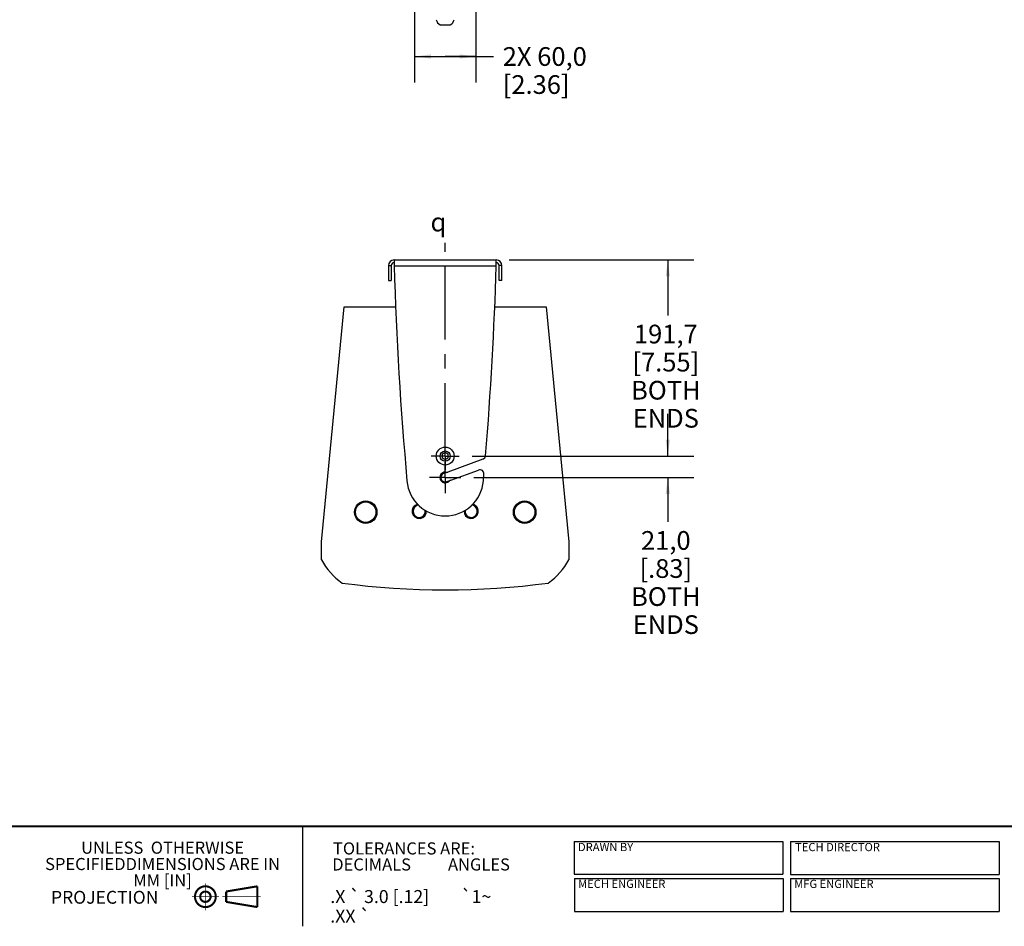
# Model space of a CAD drawing. Units: millimetres. Extents: x 51 to 3403, y -9 to 2184.
# Drawn here: x 1272 to 2235, y 46 to 933 of the extents above; entities that cross this region are included whole.
import ezdxf

# ---------------------------------------------------------------- set-up
doc = ezdxf.new("R2010")
doc.units = ezdxf.units.MM
doc.header["$LTSCALE"] = 189.992
doc.linetypes.add('CENTER', pattern=[0.6, 0.375, -0.075, 0.075, -0.075])
doc.layers.get('0').update_dxf_attribs({"linetype": 'CONTINUOUS'})
for name, color, linetype in [('3_ALL_AXES', 7, 'CONTINUOUS'), ('3_AXES_OTHER', 7, 'CONTINUOUS'), ('6_ALL_SURFS', 7, 'CONTINUOUS'), ('7_ALL_ROUNDS', 7, 'CONTINUOUS')]:
    doc.layers.add(name, color=color, linetype=linetype)
doc.styles.get("Standard").update_dxf_attribs({"font": 'gothic.ttf'})
doc.styles.add('TEXTSTYLE_2', font='gothic.ttf')
doc.styles.add('TEXTSTYLE_4', font='gdt')
doc.dimstyles.new('DIMSTYLE_1', dxfattribs={"dimtxt": 18.288, "dimasz": 16, "dimexe": 3.175, "dimexo": 1.5875, "dimgap": 1.143, "dimtad": 0, "dimtih": 1, "dimtoh": 1, "dimdec": 1, "dimzin": 4, "dimdsep": 46, "dimtxsty": 'STANDARD', "dimblk": '_FILLED', "dimblk1": '_FILLED', "dimblk2": '_FILLED', "dimcen": 0.09, "dimazin": 1, "dimtp": 0.02, "dimtm": 0.02, "dimtfac": 1, "dimtdec": 1, "dimtofl": 0, "dimtmove": 0, "dimatfit": 3, "dimldrblk": '_FILLED', "dimfxl": 1, "dimtolj": 1, "dimtzin": 4, "dimarcsym": 0})

# ---------------------------------------------------------------- blocks, each defined once
blk = doc.blocks.new('_FILLED')
at = {"color": 0, "linetype": 'BYBLOCK'}
blk.add_solid([(0, 0), (-1, 0.1275), (-1, -0.1275)], dxfattribs=at)
blk = doc.blocks.new('*D4')
at = {"color": 2, "linetype": 'CONTINUOUS'}
for p, q in [((1750.764673913, 697.6729450705), (1931.096777322, 697.6729450705)), ((1905.696777322, 697.6729450705), (1905.696777322, 643.5089245128)), ((1905.696777322, 505.9729450705), (1905.696777322, 547.1060096141)), ((1714.5723048538, 505.9729450705), (1931.096777322, 505.9729450705))]:
    blk.add_line(p, q, dxfattribs=at)
at = {"color": 2, "linetype": 'CONTINUOUS', "xscale": 16, "yscale": 16, "zscale": 16}
for p, rotation in [((1905.696777322, 697.6729450705), 90), ((1905.696777322, 505.9729450705), 270)]:
    blk.add_blockref('_FILLED', p, dxfattribs=dict(at, rotation=rotation))
at = {"color": 2, "linetype": 'CONTINUOUS', "insert": (1903.7931936789, 634.3649245128), "char_height": 18.288, "width": 136.3101858736, "attachment_point": 2, "line_spacing_factor": 0.9}
blk.add_mtext('191,7\\P[7.55]\\PBOTH ENDS', dxfattribs=at)
blk = doc.blocks.new('*D5')
at = {"color": 2, "linetype": 'CONTINUOUS'}
for p, q in [((1905.696777322, 505.9729450705), (1905.696777322, 537.9729450705)), ((1714.5723048538, 505.9729450705), (1931.096777322, 505.9729450705)), ((1715.9713860497, 484.9729450705), (1931.096777322, 484.9729450705)), ((1905.696777322, 484.9729450705), (1905.696777322, 441.7788504979))]:
    blk.add_line(p, q, dxfattribs=at)
at = {"color": 2, "linetype": 'CONTINUOUS', "xscale": 16, "yscale": 16, "zscale": 16}
for p, rotation in [((1905.696777322, 505.9729450705), 270), ((1905.696777322, 484.9729450705), 90)]:
    blk.add_blockref('_FILLED', p, dxfattribs=dict(at, rotation=rotation))
at = {"color": 2, "linetype": 'CONTINUOUS', "insert": (1903.7931936789, 432.6348504979), "char_height": 18.288, "width": 136.3101858736, "attachment_point": 2, "line_spacing_factor": 0.9}
blk.add_mtext('21,0\\P[.83]\\PBOTH ENDS', dxfattribs=at)
blk = doc.blocks.new('*D9')
at = {"color": 2, "linetype": 'CONTINUOUS'}
for p, q in [((1658.064673913, 966.2434782609), (1658.064673913, 871.1734534402)), ((1718.064673913, 966.2434782609), (1718.064673913, 871.1734534402)), ((1658.064673913, 896.5734534402), (1688.064673913, 896.5734534402)), ((1718.064673913, 896.5734534402), (1688.064673913, 896.5734534402)), ((1688.064673913, 896.5734534402), (1735.1888094322, 896.5734534402))]:
    blk.add_line(p, q, dxfattribs=at)
at = {"color": 2, "linetype": 'CONTINUOUS', "xscale": 16, "yscale": 16, "zscale": 16, "rotation": 180}
blk.add_blockref('_FILLED', (1658.064673913, 896.5734534402), dxfattribs=at)
at = {"color": 2, "linetype": 'CONTINUOUS', "xscale": 16, "yscale": 16, "zscale": 16}
blk.add_blockref('_FILLED', (1718.064673913, 896.5734534402), dxfattribs=at)
at = {"color": 2, "linetype": 'CONTINUOUS', "insert": (1744.3328094322, 905.7174534402), "char_height": 18.288, "width": 86.2051449814, "attachment_point": 1, "line_spacing_factor": 0.9}
blk.add_mtext('2X 60,0\\P[2.36]', dxfattribs=at)

msp = doc.modelspace()

# ---------------------------------------------------------------- linework, layer by layer
at = {"color": 7, "linetype": 'CONTINUOUS'}
for p, q in [((1683.064673913, 927.5434782609), (1693.064673913, 927.5434782609)), ((1567.064673913, 421.9729450705), (1589.2111549985, 651.9729450705)), ((1589.2111549985, 651.9729450705), (1639.7360604073, 651.9729450705)), ((1736.4406420475, 651.9729450705), (1786.9181928276, 651.9729450705)), ((1786.9181928276, 651.9729450705), (1809.064673913, 421.9729450705)), ((1688.064673913, 509.4370466857), (1685.064673913, 507.7049958781)), ((1685.064673913, 507.7049958781), (1685.064673913, 504.240894263)), ((1685.064673913, 504.240894263), (1688.064673913, 502.5088434554)), ((1691.064673913, 507.7049958781), (1688.064673913, 509.4370466857)), ((1688.064673913, 502.5088434554), (1691.064673913, 504.240894263)), ((1691.064673913, 504.240894263), (1691.064673913, 507.7049958781)), ((1567.064673913, 404.4729450705), (1567.064673913, 421.9729450705)), ((1809.064673913, 421.9729450705), (1809.064673913, 404.4729450705))]:
    msp.add_line(p, q, dxfattribs=at)
at = {"color": 2, "linetype": 'CONTINUOUS'}
for p, q in [((1548.5299446192, 144.1134944517), (1788.8299446192, 144.1134944517)), ((1548.5299446192, 144.1134944517), (1548.5299446192, 46.3009944517)), ((1814.3111337256, 129.3033224144), (2018.3111337256, 129.3033224144)), ((1814.3111337256, 129.3033224144), (1814.3111337256, 97.1158224144)), ((2018.3111337256, 129.3033224144), (2018.3111337256, 97.1158224144)), ((2025.7090458259, 129.1396829257), (2229.7090458259, 129.1396829257)), ((2025.7090458259, 129.1396829257), (2025.7090458259, 96.9521829257)), ((2229.7090458259, 129.1396829257), (2229.7090458259, 96.9521829257)), ((1814.3111337256, 97.1158224144), (2018.3111337256, 97.1158224144)), ((2025.7090458259, 96.9521829257), (2229.7090458259, 96.9521829257)), ((1814.5252680072, 93.1148921059), (2018.5252680072, 93.1148921059)), ((1814.5252680072, 93.1148921059), (1814.5252680072, 60.9273921059)), ((2018.5252680072, 93.1148921059), (2018.5252680072, 60.9273921059)), ((2025.6275072005, 93.0068976227), (2229.6275072005, 93.0068976227)), ((2025.6275072005, 93.0068976227), (2025.6275072005, 60.8193976227)), ((2229.6275072005, 93.0068976227), (2229.6275072005, 60.8193976227)), ((1814.5252680072, 60.9273921059), (2018.5252680072, 60.9273921059)), ((2025.6275072005, 60.8193976227), (2229.6275072005, 60.8193976227))]:
    msp.add_line(p, q, dxfattribs=at)
at = {"color": 7, "linetype": 'CONTINUOUS'}
for points, const_width in [([(3402.4, 144), (52, 144)], 1.999999991), ([(1453.6078402067, 62.0700620958), (1453.6078402067, 88.4047820958)], 0.7999999758), ([(1473.9278402067, 80.3174220958), (1504.4078402075, 85.3974220958)], 1.999999991), ([(1473.9278402067, 80.3174220958), (1473.9278402067, 70.1574220958)], 1.999999991), ([(1504.4078402075, 85.3974220958), (1504.4078402075, 65.0774220958)], 1.999999991), ([(1440.4404802067, 75.2374220958), (1466.7752002075, 75.2374220958)], 0.7999999758), ([(1470.1447482723, 75.2374220958), (1507.5168682675, 75.2374220958)], 0.7999999758), ([(1473.9278402067, 70.1574220958), (1504.4078402075, 65.0774220958)], 1.999999991)]:
    msp.add_lwpolyline(points, dxfattribs=dict(at, const_width=const_width))
at = {"color": 7, "linetype": 'CONTINUOUS', "const_width": 2}
for points in [[(1443.4478402067, 75.2374220958, 1), (1463.7678402067, 75.2374220958, 1)], [(1448.5278402067, 75.2374220958, 1), (1458.6878402067, 75.2374220958, 1)]]:
    msp.add_lwpolyline(points, format="xyb", close=True, dxfattribs=at)
at = {"color": 7, "linetype": 'CONTINUOUS'}
for centre, radius in [((1688.064673913, 505.9729450705), 8.75), ((1688.064673913, 505.9729450705), 5), ((1610.3579986103, 451.1240628288), 11), ((1765.7713492158, 451.1240628288), 11), ((1610.3579986103, 451.1240628288), 10), ((1765.7713492158, 451.1240628288), 10)]:
    msp.add_circle(centre, radius, dxfattribs=at)
for centre, radius, start, end in [((1686.2006618396, 933.8017192058), 7, 190.3551230116, 243.3846722801), ((1689.9286859865, 933.8017192058), 7, 296.6153277199, 349.6448769884), ((1688.064673913, 484.9729450705), 4.25, 110, 290), ((1662.664673913, 452.0229450705), 7, 102.1244067249, 4.2751226293), ((1662.664673913, 452.0229450705), 6, 94.2119453168, 10.1887508137), ((1713.464673913, 452.0229450705), 7, 175.7248773707, 77.8755932751), ((1713.464673913, 452.0229450705), 6, 169.8112491863, 85.7880546832), ((1627.6415241731, 438.1937711661), 69.33, 209.1030211181, 234.3475428245), ((1748.487823653, 438.1937711661), 69.33, 305.6524571755, 330.8969788819), ((1688.064673913, 1145.8329450705), 770.6, 262.4812626876, 277.5187373124)]:
    msp.add_arc(centre, radius, start, end, dxfattribs=at)
at = {"layer": '3_ALL_AXES', "color": 7, "linetype": 'CENTER'}
for q in [(1688.064673913, 714.32220393), (1674.2570429723, 505.9729450705), (1688.064673913, 492.1653141298), (1701.8723048538, 505.9729450705)]:
    msp.add_line((1688.064673913, 505.9729450705), q, dxfattribs=at)
at = {"layer": '3_AXES_OTHER', "color": 7, "linetype": 'CENTER'}
for q in [(1688.064673913, 500.1796572072), (1672.8579617764, 484.9729450705), (1688.064673913, 469.7662329338), (1703.2713860497, 484.9729450705)]:
    msp.add_line((1688.064673913, 484.9729450705), q, dxfattribs=at)
at = {"layer": '6_ALL_SURFS', "color": 7, "linetype": 'CONTINUOUS'}
for p, q in [((1638.064673913, 697.6729450705), (1738.064673913, 697.6729450705)), ((1632.664673913, 692.2729450705), (1632.664673913, 677.6729450705)), ((1743.464673913, 677.6729450705), (1743.464673913, 692.2729450705)), ((1632.664673913, 677.6729450705), (1635.364673913, 677.6729450705)), ((1743.464673913, 677.6729450705), (1740.764673913, 677.6729450705)), ((1724.9330279535, 502.9146840606), (1690.5421045691, 490.3974116198)), ((1693.4492757874, 482.4100243431), (1720.6477541007, 492.3094608665))]:
    msp.add_line(p, q, dxfattribs=at)
at = {"layer": '6_ALL_SURFS', "color": 9, "linetype": 'CONTINUOUS'}
for p, q in [((1632.664673913, 692.2729450705), (1635.364673913, 692.2729450705)), ((1638.1520420848, 691.9729450705), (1737.9773057413, 691.9729450705)), ((1743.464673913, 692.2729450705), (1740.764673913, 692.2729450705))]:
    msp.add_line(p, q, dxfattribs=at)
at = {"layer": '6_ALL_SURFS', "color": 3, "linetype": 'CONTINUOUS'}
for p, q in [((1635.364673913, 692.2729450705), (1635.364673913, 677.6729450705)), ((1740.764673913, 677.6729450705), (1740.764673913, 692.2729450705))]:
    msp.add_line(p, q, dxfattribs=at)
at = {"layer": '6_ALL_SURFS', "color": 7, "linetype": 'CONTINUOUS'}
for centre, radius, start, end in [((1638.064673913, 692.2729450705), 5.4, 90, 180), ((1738.064673913, 692.2729450705), 5.4, 0, 90), ((5136.624747052, 795.3592720084), 3499.9999999998, 181.6927034201, 185.1430269397), ((-1760.4953992262, 795.3592720084), 3500, 355.2633482356, 358.3072965799), ((1723.5649473802, 506.6734545438), 4, 290, 355.2633482356), ((1722.015834674, 488.5506903834), 4, 354.9652516625, 110), ((1688.064673913, 484.9729450705), 37.5, 185.1430269397, 354.8569730603), ((1688.064673913, 484.9729450705), 5.25, 83.1119523823, 316.8880476177), ((1689.1740239958, 494.156182103), 4, 263.1119523823, 290), ((1694.8173563607, 478.65125386), 4, 110, 136.8880476177), ((-1760.4953992262, 795.3592720084), 3500, 354.8569730603, 354.9652516625)]:
    msp.add_arc(centre, radius, start, end, dxfattribs=at)
at = {"layer": '6_ALL_SURFS', "color": 3, "linetype": 'CONTINUOUS'}
for centre, start, end in [((1638.064673913, 692.2729450705), 90, 180), ((1738.064673913, 692.2729450705), 0, 90)]:
    msp.add_arc(centre, 2.7, start, end, dxfattribs=at)
at = {"layer": '6_ALL_SURFS', "color": 7, "linetype": 'CONTINUOUS'}
for points, knots in [([(1638.064673913, 697.6729450705), (1638.079897384, 697.6729450705), (1638.05934785, 697.5776962434), (1638.0895144968, 697.4780960324), (1638.0825307323, 697.2396646286), (1638.1005003934, 696.7963625945), (1638.1063250445, 696.0409980306), (1638.1162999277, 695.3978751421), (1638.1205376723, 695.0314270562)], [0, 0, 0, 0, 0.0172821649, 0.0680289106, 0.1515091328, 0.266728853, 0.5839687447, 1, 1, 1, 1]), ([(1738.0088101538, 695.0314270562), (1738.0130478984, 695.3978751421), (1738.0230227816, 696.0409980306), (1738.0288474326, 696.7963625945), (1738.0468170938, 697.2396646286), (1738.0398333293, 697.4780960324), (1738.0699999761, 697.5776962434), (1738.0494504421, 697.6729450705), (1738.064673913, 697.6729450705)], [0, 0, 0, 0, 0.4160312553, 0.733271147, 0.8484908672, 0.9319710894, 0.9827178351, 1, 1, 1, 1])]:
    msp.add_open_spline(points, degree=3, knots=knots, dxfattribs=at)
for points in [[(1638.1205376723, 695.0314270562), (1638.1239190234, 694.7390333952), (1638.127111231, 694.4466375327), (1638.1302000419, 694.154240635)], [(1638.1302000419, 694.154240635), (1638.1378808933, 693.4271462307), (1638.1449470771, 692.7000454275), (1638.1520420848, 691.9729450705)], [(1737.9773057413, 691.9729450705), (1737.984400749, 692.7000454275), (1737.9914669328, 693.4271462307), (1737.9991477842, 694.154240635)], [(1737.9991477842, 694.154240635), (1738.0022365951, 694.4466375327), (1738.0054288027, 694.7390333952), (1738.0088101538, 695.0314270562)]]:
    msp.add_open_spline(points, degree=3, dxfattribs=at)
at = {"layer": '7_ALL_ROUNDS', "color": 7, "linetype": 'CONTINUOUS'}
for p, q in [((1690.5421045691, 490.3974116198), (1686.6110883039, 488.9666387089)), ((1689.5182595222, 480.9792514322), (1693.4492757874, 482.4100243431))]:
    msp.add_line(p, q, dxfattribs=at)

# ---------------------------------------------------------------- texts
at = {"color": 2, "linetype": 'CONTINUOUS'}
for s, insert, char_height, width, attachment_point, line_spacing_factor, style in [('{\\fgdt;q}', (1673.7019082845, 743.8665137041), 18.288, 28.956, 1, 0.9, 'TEXTSTYLE_4'), ('UNLESS  OTHERWISE  SPECIFIED\\PDIMENSIONS ARE IN MM [IN]', (1411.7396111494, 129.0753787456), 11.84, 239.3528624535, 2, 0.81, 'TEXTSTYLE_2'), ('TOLERANCES ARE:', (1578.3468115628, 128.3571960694), 11.84, 143.0043122677, 1, 1.2, 'TEXTSTYLE_2'), ('DRAWN BY', (1817.9232372745, 127.7847448532), 8, 58.3494423792, 1, 1.0000002, 'TEXTSTYLE_2'), ('TECH DIRECTOR', (2030.2292606181, 127.7394651588), 8, 84.4014869888, 1, 1.0000002, 'TEXTSTYLE_2'), ('DECIMALS          ANGLES', (1577.6248492928, 112.6858379092), 11.84, 190.7604460967, 1, 1.0000002, 'TEXTSTYLE_2'), ('MECH ENGINEER', (1818.0373073019, 91.8048390021), 8, 89.4572490706, 1, 1.0000002, 'TEXTSTYLE_2'), ('MFG ENGINEER', (2029.3260938449, 91.746288281), 8, 81.9330855019, 1, 1.0000002, 'TEXTSTYLE_2'), ('PROJECTION', (1302.6418118122, 80.9402889928), 12.56, 107.9039405204, 1, 1.0000002, 'TEXTSTYLE_2'), ('.X \\fgdt;{\\W1.0;{\\fgdt;`}}\\fCentury Gothic; 3.0 [.12]        \\fgdt;{\\W1.0;{\\fgdt;`}}\\fCentury Gothic;1\\fgdt;{\\W1.0;{\\fgdt;~}}\\P\\fCentury Gothic;.XX \\fgdt;{\\W1.0;{\\fgdt;`}}\\fCentury Gothic; ', (1575.7299446192, 81.7384944517), 12.7, 179.1691449814, 1, 0.9, 'TEXTSTYLE_2')]:
    msp.add_mtext(s, dxfattribs=dict(at, insert=insert, char_height=char_height, width=width, attachment_point=attachment_point, line_spacing_factor=line_spacing_factor, style=style))

# ---------------------------------------------------------------- dimensions: what is measured, and where the dimension line sits
dim = msp.add_linear_dim(base=(1718.064673913, 896.5734534402), p1=(1658.064673913, 967.8309782609), p2=(1718.064673913, 967.8309782609), text='2X <>\\P[]', dimstyle='DIMSTYLE_1', dxfattribs=at)
dim.commit()
dim.dimension.update_dxf_attribs({"geometry": '*D9', "text_midpoint": (1796.4094190976, 882.8574534402), "dimtype": 160})
for base, p1, p2, picture, middle in [((1905.696777322, 505.9729450705), (1749.177173913, 697.6729450705), (1712.9848048538, 505.9729450705), '*D4', (1905.696777322, 595.3074670635)), ((1905.696777322, 484.9729450705), (1712.9848048538, 505.9729450705), (1714.3838860497, 484.9729450705), '*D5', (1905.696777322, 393.5773930485))]:
    dim = msp.add_linear_dim(base=base, p1=p1, p2=p2, angle=270, text='<>\\PBOTH ENDS\\P[]', dimstyle='DIMSTYLE_1', dxfattribs=at)
    dim.commit()
    dim.dimension.update_dxf_attribs({"geometry": picture, "text_midpoint": middle, "dimtype": 160})

doc.saveas('drawing.dxf')
